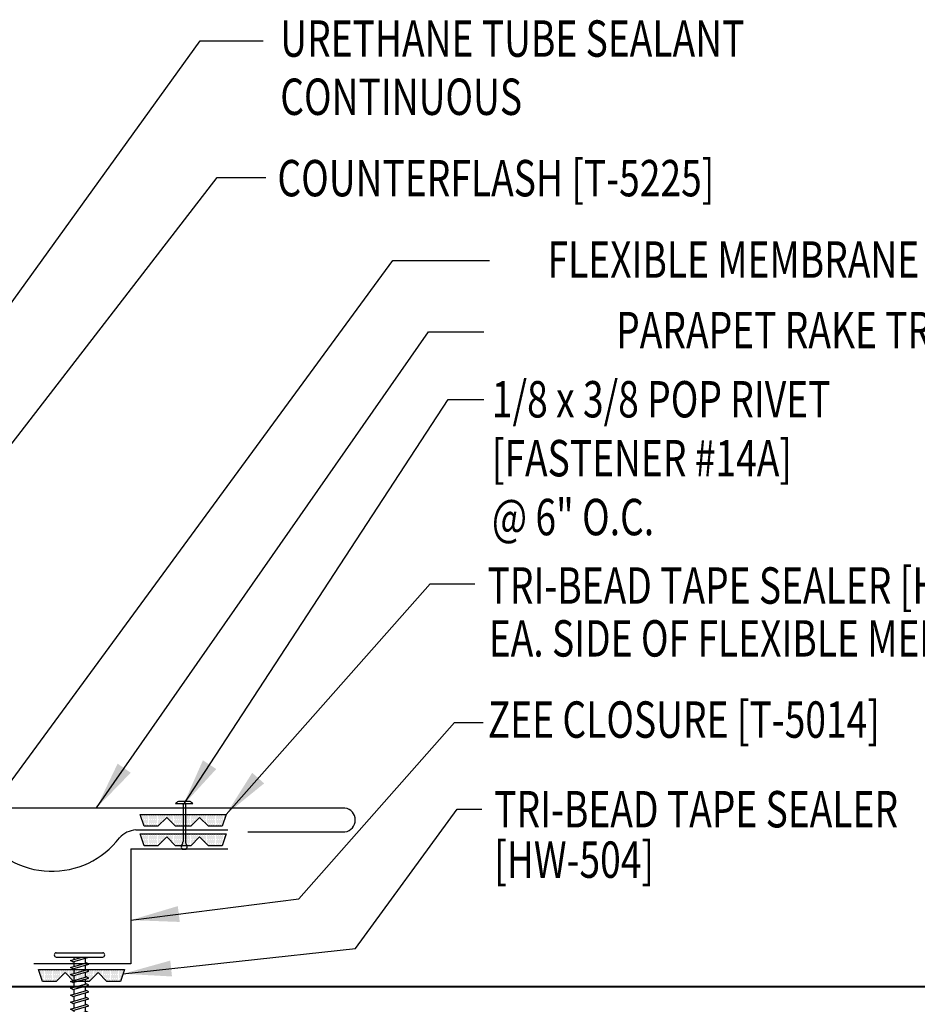
# Model space of a CAD drawing. Units: inches. Extents: x -3.1 to 42.3, y 11.3 to 49.8.
# Drawn here: x 9.4 to 18.7, y 23.9 to 34 of the extents above; entities that cross this region are included whole.
import ezdxf
from ezdxf.enums import TextEntityAlignment as Align

# ---------------------------------------------------------------- set-up
doc = ezdxf.new("R2010")
doc.units = ezdxf.units.IN
doc.header["$MEASUREMENT"] = 0
for name, color, linetype in [('FASTENER', 9, 'Continuous'), ('PANEL', 11, 'Continuous'), ('TAPE', 8, 'Continuous'), ('TEXT', 2, 'Continuous'), ('TRIM', 6, 'Continuous')]:
    doc.layers.add(name, color=color, linetype=linetype)
doc.styles.add('TEXT1', font='ROMANS.shx', dxfattribs={"width": 0.75, "height": 0.375})
doc.dimstyles.new('DETAIL$7', dxfattribs={"dimscale": 4, "dimtxt": 0.375, "dimasz": 0.125, "dimexe": 0.0625, "dimexo": 0.125, "dimgap": 0.0625, "dimtad": 1, "dimdec": 4, "dimzin": 3, "dimdsep": 46, "dimlunit": 4, "dimtxsty": 'TEXT1', "dimblk": 'ARCHTICK', "dimcen": 0.0625, "dimclrd": 7, "dimclre": 7, "dimclrt": 2, "dimadec": 0, "dimazin": 0, "dimtfac": 0.59375, "dimtdec": 4, "dimtmove": 2, "dimatfit": 3, "dimfxl": 1, "dimfrac": 2, "dimtolj": 1, "dimtzin": 3, "dimarcsym": 0})

# ---------------------------------------------------------------- blocks, each defined once
blk = doc.blocks.new('A$C0B4334CA')
at = {"layer": 'TRIM', "ltscale": 2}
for p, q in [((-5.579, 0.71), (-5.579, 0.21)), ((-5.485, 0.71), (-5.485, -2.79)), ((-5.485, -2.79), (-1.235, -2.79)), ((-2.235, -3.035), (-1.235, -3.035))]:
    blk.add_line(p, q, dxfattribs=at)
for centre, radius, start, end in [((-5.532, 0.704), 0.0473, 7.3008, 172.6992), ((-1.252, -2.913), 0.124, 277.9617, 82.0383)]:
    blk.add_arc(centre, radius, start, end, dxfattribs=at)
blk = doc.blocks.new('_ArchTick')
at = {"color": 0, "linetype": 'ByBlock', "const_width": 0.15}
blk.add_lwpolyline([(-0.5, -0.5), (0.5, 0.5)], dxfattribs=at)
blk = doc.blocks.new('*X1')
at = {"color": 0}
for p, q in [((-0.434, 0.135), (-0.434, 0.135)), ((-0.434, 0.123), (-0.434, 0.123)), ((-0.422, 0.141), (-0.422, 0.141)), ((-0.422, 0.129), (-0.422, 0.129)), ((-0.422, 0.117), (-0.422, 0.117)), ((-0.422, 0.105), (-0.422, 0.105)), ((-0.41, 0.135), (-0.41, 0.135)), ((-0.41, 0.123), (-0.41, 0.123)), ((-0.41, 0.111), (-0.41, 0.111)), ((-0.398, 0.141), (-0.398, 0.141)), ((-0.398, 0.129), (-0.398, 0.129)), ((-0.398, 0.117), (-0.398, 0.117)), ((-0.398, 0.105), (-0.398, 0.105)), ((-0.387, 0.135), (-0.387, 0.135)), ((-0.387, 0.123), (-0.387, 0.123)), ((-0.387, 0.111), (-0.387, 0.111)), ((-0.375, 0.141), (-0.375, 0.141)), ((-0.375, 0.129), (-0.375, 0.129)), ((-0.375, 0.117), (-0.375, 0.117)), ((-0.375, 0.105), (-0.375, 0.105)), ((-0.363, 0.135), (-0.363, 0.135)), ((-0.363, 0.123), (-0.363, 0.123)), ((-0.363, 0.111), (-0.363, 0.111)), ((-0.352, 0.141), (-0.352, 0.141)), ((-0.352, 0.129), (-0.352, 0.129)), ((-0.352, 0.117), (-0.352, 0.117)), ((-0.352, 0.105), (-0.352, 0.105)), ((-0.34, 0.135), (-0.34, 0.135)), ((-0.34, 0.123), (-0.34, 0.123)), ((-0.34, 0.111), (-0.34, 0.111)), ((-0.328, 0.141), (-0.328, 0.141)), ((-0.328, 0.129), (-0.328, 0.129)), ((-0.328, 0.117), (-0.328, 0.117)), ((-0.328, 0.105), (-0.328, 0.105)), ((-0.316, 0.135), (-0.316, 0.135)), ((-0.316, 0.123), (-0.316, 0.123)), ((-0.316, 0.111), (-0.316, 0.111)), ((-0.305, 0.141), (-0.305, 0.141)), ((-0.305, 0.129), (-0.305, 0.129)), ((-0.305, 0.117), (-0.305, 0.117)), ((-0.305, 0.105), (-0.305, 0.105)), ((-0.293, 0.135), (-0.293, 0.135)), ((-0.293, 0.123), (-0.293, 0.123)), ((-0.293, 0.111), (-0.293, 0.111)), ((-0.281, 0.141), (-0.281, 0.141)), ((-0.281, 0.129), (-0.281, 0.129)), ((-0.281, 0.117), (-0.281, 0.117)), ((-0.281, 0.105), (-0.281, 0.105)), ((-0.27, 0.135), (-0.27, 0.135)), ((-0.27, 0.123), (-0.27, 0.123)), ((-0.27, 0.111), (-0.27, 0.111)), ((-0.258, 0.141), (-0.258, 0.141)), ((-0.258, 0.129), (-0.258, 0.129)), ((-0.258, 0.117), (-0.258, 0.117)), ((-0.258, 0.105), (-0.258, 0.105)), ((-0.246, 0.135), (-0.246, 0.135)), ((-0.246, 0.123), (-0.246, 0.123)), ((-0.246, 0.111), (-0.246, 0.111)), ((-0.234, 0.141), (-0.234, 0.141)), ((-0.234, 0.129), (-0.234, 0.129)), ((-0.234, 0.117), (-0.234, 0.117)), ((-0.234, 0.105), (-0.234, 0.105)), ((-0.223, 0.135), (-0.223, 0.135)), ((-0.223, 0.123), (-0.223, 0.123)), ((-0.223, 0.111), (-0.223, 0.111)), ((-0.211, 0.141), (-0.211, 0.141)), ((-0.211, 0.129), (-0.211, 0.129)), ((-0.211, 0.117), (-0.211, 0.117)), ((-0.211, 0.105), (-0.211, 0.105)), ((-0.199, 0.135), (-0.199, 0.135)), ((-0.199, 0.123), (-0.199, 0.123)), ((-0.199, 0.111), (-0.199, 0.111)), ((-0.188, 0.141), (-0.188, 0.141)), ((-0.188, 0.129), (-0.188, 0.129)), ((-0.188, 0.117), (-0.188, 0.117)), ((-0.188, 0.105), (-0.188, 0.105)), ((-0.176, 0.135), (-0.176, 0.135)), ((-0.176, 0.123), (-0.176, 0.123)), ((-0.176, 0.111), (-0.176, 0.111)), ((-0.164, 0.141), (-0.164, 0.141)), ((-0.164, 0.129), (-0.164, 0.129)), ((-0.164, 0.117), (-0.164, 0.117)), ((-0.164, 0.105), (-0.164, 0.105)), ((-0.152, 0.135), (-0.152, 0.135)), ((-0.152, 0.123), (-0.152, 0.123)), ((-0.152, 0.111), (-0.152, 0.111)), ((-0.141, 0.141), (-0.141, 0.141)), ((-0.141, 0.129), (-0.141, 0.129)), ((-0.141, 0.117), (-0.141, 0.117)), ((-0.141, 0.105), (-0.141, 0.105)), ((-0.129, 0.135), (-0.129, 0.135)), ((-0.129, 0.123), (-0.129, 0.123)), ((-0.129, 0.111), (-0.129, 0.111)), ((-0.117, 0.141), (-0.117, 0.141)), ((-0.117, 0.129), (-0.117, 0.129)), ((-0.117, 0.117), (-0.117, 0.117)), ((-0.117, 0.105), (-0.117, 0.105)), ((-0.105, 0.135), (-0.105, 0.135)), ((-0.105, 0.123), (-0.105, 0.123)), ((-0.105, 0.111), (-0.105, 0.111)), ((-0.094, 0.141), (-0.094, 0.141)), ((-0.094, 0.129), (-0.094, 0.129)), ((-0.094, 0.117), (-0.094, 0.117)), ((-0.094, 0.105), (-0.094, 0.105)), ((-0.082, 0.135), (-0.082, 0.135)), ((-0.082, 0.123), (-0.082, 0.123)), ((-0.082, 0.111), (-0.082, 0.111)), ((-0.07, 0.141), (-0.07, 0.141)), ((-0.07, 0.129), (-0.07, 0.129)), ((-0.07, 0.117), (-0.07, 0.117)), ((-0.07, 0.105), (-0.07, 0.105)), ((-0.059, 0.135), (-0.059, 0.135)), ((-0.059, 0.123), (-0.059, 0.123)), ((-0.059, 0.111), (-0.059, 0.111)), ((-0.047, 0.141), (-0.047, 0.141)), ((-0.047, 0.129), (-0.047, 0.129)), ((-0.047, 0.117), (-0.047, 0.117)), ((-0.047, 0.105), (-0.047, 0.105)), ((-0.035, 0.135), (-0.035, 0.135)), ((-0.035, 0.123), (-0.035, 0.123)), ((-0.035, 0.111), (-0.035, 0.111)), ((-0.023, 0.141), (-0.023, 0.141)), ((-0.023, 0.129), (-0.023, 0.129)), ((-0.023, 0.117), (-0.023, 0.117)), ((-0.023, 0.105), (-0.023, 0.105)), ((-0.012, 0.135), (-0.012, 0.135)), ((-0.012, 0.123), (-0.012, 0.123)), ((-0.012, 0.111), (-0.012, 0.111)), ((0, 0.141), (0, 0.141)), ((0, 0.129), (0, 0.129)), ((0, 0.117), (0, 0.117)), ((0, 0.105), (0, 0.105)), ((0.012, 0.135), (0.012, 0.135)), ((0.012, 0.123), (0.012, 0.123)), ((0.012, 0.111), (0.012, 0.111)), ((0.023, 0.141), (0.023, 0.141)), ((0.023, 0.129), (0.023, 0.129)), ((0.023, 0.117), (0.023, 0.117)), ((0.023, 0.105), (0.023, 0.105)), ((0.035, 0.135), (0.035, 0.135)), ((0.035, 0.123), (0.035, 0.123)), ((0.035, 0.111), (0.035, 0.111)), ((0.047, 0.141), (0.047, 0.141)), ((0.047, 0.129), (0.047, 0.129)), ((0.047, 0.117), (0.047, 0.117)), ((0.047, 0.105), (0.047, 0.105)), ((0.059, 0.135), (0.059, 0.135)), ((0.059, 0.123), (0.059, 0.123)), ((0.059, 0.111), (0.059, 0.111)), ((0.07, 0.141), (0.07, 0.141)), ((0.07, 0.129), (0.07, 0.129)), ((0.07, 0.117), (0.07, 0.117)), ((0.07, 0.105), (0.07, 0.105)), ((0.082, 0.135), (0.082, 0.135)), ((0.082, 0.123), (0.082, 0.123)), ((0.082, 0.111), (0.082, 0.111)), ((0.094, 0.141), (0.094, 0.141)), ((0.094, 0.129), (0.094, 0.129)), ((0.094, 0.117), (0.094, 0.117)), ((0.094, 0.105), (0.094, 0.105)), ((0.105, 0.135), (0.105, 0.135)), ((0.105, 0.123), (0.105, 0.123)), ((0.105, 0.111), (0.105, 0.111)), ((0.117, 0.141), (0.117, 0.141)), ((0.117, 0.129), (0.117, 0.129)), ((0.117, 0.117), (0.117, 0.117)), ((0.117, 0.105), (0.117, 0.105)), ((0.129, 0.135), (0.129, 0.135)), ((0.129, 0.123), (0.129, 0.123)), ((0.129, 0.111), (0.129, 0.111)), ((0.141, 0.141), (0.141, 0.141)), ((0.141, 0.129), (0.141, 0.129)), ((0.141, 0.117), (0.141, 0.117)), ((0.141, 0.105), (0.141, 0.105)), ((0.152, 0.135), (0.152, 0.135)), ((0.152, 0.123), (0.152, 0.123)), ((0.152, 0.111), (0.152, 0.111)), ((0.164, 0.141), (0.164, 0.141)), ((0.164, 0.129), (0.164, 0.129)), ((0.164, 0.117), (0.164, 0.117)), ((0.164, 0.105), (0.164, 0.105)), ((0.176, 0.135), (0.176, 0.135)), ((0.176, 0.123), (0.176, 0.123)), ((0.176, 0.111), (0.176, 0.111)), ((0.188, 0.141), (0.188, 0.141)), ((0.188, 0.129), (0.188, 0.129)), ((0.188, 0.117), (0.188, 0.117)), ((0.188, 0.105), (0.188, 0.105)), ((0.199, 0.135), (0.199, 0.135)), ((0.199, 0.123), (0.199, 0.123)), ((0.199, 0.111), (0.199, 0.111)), ((0.211, 0.141), (0.211, 0.141)), ((0.211, 0.129), (0.211, 0.129)), ((0.211, 0.117), (0.211, 0.117)), ((0.211, 0.105), (0.211, 0.105)), ((0.223, 0.135), (0.223, 0.135)), ((0.223, 0.123), (0.223, 0.123)), ((0.223, 0.111), (0.223, 0.111)), ((0.234, 0.141), (0.234, 0.141)), ((0.234, 0.129), (0.234, 0.129)), ((0.234, 0.117), (0.234, 0.117)), ((0.234, 0.105), (0.234, 0.105)), ((0.246, 0.135), (0.246, 0.135)), ((0.246, 0.123), (0.246, 0.123)), ((0.246, 0.111), (0.246, 0.111)), ((0.258, 0.141), (0.258, 0.141)), ((0.258, 0.129), (0.258, 0.129)), ((0.258, 0.117), (0.258, 0.117)), ((0.258, 0.105), (0.258, 0.105)), ((0.27, 0.135), (0.27, 0.135)), ((0.27, 0.123), (0.27, 0.123)), ((0.27, 0.111), (0.27, 0.111)), ((0.281, 0.141), (0.281, 0.141)), ((0.281, 0.129), (0.281, 0.129)), ((0.281, 0.117), (0.281, 0.117)), ((0.281, 0.105), (0.281, 0.105)), ((0.293, 0.135), (0.293, 0.135)), ((0.293, 0.123), (0.293, 0.123)), ((0.293, 0.111), (0.293, 0.111)), ((0.305, 0.141), (0.305, 0.141)), ((0.305, 0.129), (0.305, 0.129)), ((0.305, 0.117), (0.305, 0.117)), ((0.305, 0.105), (0.305, 0.105)), ((0.316, 0.135), (0.316, 0.135)), ((0.316, 0.123), (0.316, 0.123)), ((0.316, 0.111), (0.316, 0.111)), ((0.328, 0.141), (0.328, 0.141)), ((0.328, 0.129), (0.328, 0.129)), ((0.328, 0.117), (0.328, 0.117)), ((0.328, 0.105), (0.328, 0.105)), ((0.34, 0.135), (0.34, 0.135)), ((0.34, 0.123), (0.34, 0.123)), ((0.34, 0.111), (0.34, 0.111)), ((0.352, 0.141), (0.352, 0.141)), ((0.352, 0.129), (0.352, 0.129)), ((0.352, 0.117), (0.352, 0.117)), ((0.352, 0.105), (0.352, 0.105)), ((0.363, 0.135), (0.363, 0.135)), ((0.363, 0.123), (0.363, 0.123)), ((0.363, 0.111), (0.363, 0.111)), ((0.375, 0.141), (0.375, 0.141)), ((0.375, 0.129), (0.375, 0.129)), ((0.375, 0.117), (0.375, 0.117)), ((0.375, 0.105), (0.375, 0.105)), ((0.387, 0.135), (0.387, 0.135)), ((0.387, 0.123), (0.387, 0.123)), ((0.387, 0.111), (0.387, 0.111)), ((0.398, 0.141), (0.398, 0.141)), ((0.398, 0.129), (0.398, 0.129)), ((0.398, 0.117), (0.398, 0.117)), ((0.398, 0.105), (0.398, 0.105)), ((0.41, 0.135), (0.41, 0.135)), ((0.41, 0.123), (0.41, 0.123)), ((0.41, 0.111), (0.41, 0.111)), ((0.422, 0.141), (0.422, 0.141)), ((0.422, 0.129), (0.422, 0.129)), ((0.422, 0.117), (0.422, 0.117)), ((0.422, 0.105), (0.422, 0.105)), ((0.434, 0.135), (0.434, 0.135)), ((0.434, 0.123), (0.434, 0.123)), ((-0.422, 0.094), (-0.422, 0.094)), ((-0.422, 0.082), (-0.422, 0.082)), ((-0.41, 0.1), (-0.41, 0.1)), ((-0.41, 0.088), (-0.41, 0.088)), ((-0.41, 0.076), (-0.41, 0.076)), ((-0.41, 0.064), (-0.41, 0.064)), ((-0.41, 0.053), (-0.41, 0.053)), ((-0.41, 0.041), (-0.41, 0.041)), ((-0.398, 0.094), (-0.398, 0.094)), ((-0.398, 0.082), (-0.398, 0.082)), ((-0.398, 0.07), (-0.398, 0.07)), ((-0.398, 0.059), (-0.398, 0.059)), ((-0.398, 0.047), (-0.398, 0.047)), ((-0.398, 0.035), (-0.398, 0.035)), ((-0.398, 0.023), (-0.398, 0.023)), ((-0.387, 0.1), (-0.387, 0.1)), ((-0.387, 0.088), (-0.387, 0.088)), ((-0.387, 0.076), (-0.387, 0.076)), ((-0.387, 0.064), (-0.387, 0.064)), ((-0.387, 0.053), (-0.387, 0.053)), ((-0.387, 0.041), (-0.387, 0.041)), ((-0.387, 0.029), (-0.387, 0.029)), ((-0.375, 0.094), (-0.375, 0.094)), ((-0.375, 0.082), (-0.375, 0.082)), ((-0.375, 0.07), (-0.375, 0.07)), ((-0.375, 0.059), (-0.375, 0.059)), ((-0.375, 0.047), (-0.375, 0.047)), ((-0.375, 0.035), (-0.375, 0.035)), ((-0.375, 0.023), (-0.375, 0.023)), ((-0.363, 0.1), (-0.363, 0.1)), ((-0.363, 0.088), (-0.363, 0.088)), ((-0.363, 0.076), (-0.363, 0.076)), ((-0.363, 0.064), (-0.363, 0.064)), ((-0.363, 0.053), (-0.363, 0.053)), ((-0.363, 0.041), (-0.363, 0.041)), ((-0.363, 0.029), (-0.363, 0.029)), ((-0.352, 0.094), (-0.352, 0.094)), ((-0.352, 0.082), (-0.352, 0.082)), ((-0.352, 0.07), (-0.352, 0.07)), ((-0.352, 0.059), (-0.352, 0.059)), ((-0.352, 0.047), (-0.352, 0.047)), ((-0.352, 0.035), (-0.352, 0.035)), ((-0.352, 0.023), (-0.352, 0.023)), ((-0.34, 0.1), (-0.34, 0.1)), ((-0.34, 0.088), (-0.34, 0.088)), ((-0.34, 0.076), (-0.34, 0.076)), ((-0.34, 0.064), (-0.34, 0.064)), ((-0.34, 0.053), (-0.34, 0.053)), ((-0.34, 0.041), (-0.34, 0.041)), ((-0.34, 0.029), (-0.34, 0.029)), ((-0.328, 0.094), (-0.328, 0.094)), ((-0.328, 0.082), (-0.328, 0.082)), ((-0.328, 0.07), (-0.328, 0.07)), ((-0.328, 0.059), (-0.328, 0.059)), ((-0.328, 0.047), (-0.328, 0.047)), ((-0.328, 0.035), (-0.328, 0.035)), ((-0.328, 0.023), (-0.328, 0.023)), ((-0.316, 0.1), (-0.316, 0.1)), ((-0.316, 0.088), (-0.316, 0.088)), ((-0.316, 0.076), (-0.316, 0.076)), ((-0.316, 0.064), (-0.316, 0.064)), ((-0.316, 0.053), (-0.316, 0.053)), ((-0.316, 0.041), (-0.316, 0.041)), ((-0.316, 0.029), (-0.316, 0.029)), ((-0.305, 0.094), (-0.305, 0.094)), ((-0.305, 0.082), (-0.305, 0.082)), ((-0.305, 0.07), (-0.305, 0.07)), ((-0.305, 0.059), (-0.305, 0.059)), ((-0.305, 0.047), (-0.305, 0.047)), ((-0.305, 0.035), (-0.305, 0.035)), ((-0.305, 0.023), (-0.305, 0.023)), ((-0.293, 0.1), (-0.293, 0.1)), ((-0.293, 0.088), (-0.293, 0.088)), ((-0.293, 0.076), (-0.293, 0.076)), ((-0.293, 0.064), (-0.293, 0.064)), ((-0.293, 0.053), (-0.293, 0.053)), ((-0.293, 0.041), (-0.293, 0.041)), ((-0.293, 0.029), (-0.293, 0.029)), ((-0.281, 0.094), (-0.281, 0.094)), ((-0.281, 0.082), (-0.281, 0.082)), ((-0.281, 0.07), (-0.281, 0.07)), ((-0.281, 0.059), (-0.281, 0.059)), ((-0.281, 0.047), (-0.281, 0.047)), ((-0.281, 0.035), (-0.281, 0.035)), ((-0.281, 0.023), (-0.281, 0.023)), ((-0.27, 0.1), (-0.27, 0.1)), ((-0.27, 0.088), (-0.27, 0.088)), ((-0.27, 0.076), (-0.27, 0.076)), ((-0.27, 0.064), (-0.27, 0.064)), ((-0.27, 0.053), (-0.27, 0.053)), ((-0.27, 0.041), (-0.27, 0.041)), ((-0.27, 0.029), (-0.27, 0.029)), ((-0.258, 0.094), (-0.258, 0.094)), ((-0.258, 0.082), (-0.258, 0.082)), ((-0.258, 0.07), (-0.258, 0.07)), ((-0.258, 0.059), (-0.258, 0.059)), ((-0.258, 0.047), (-0.258, 0.047)), ((-0.258, 0.035), (-0.258, 0.035)), ((-0.258, 0.023), (-0.258, 0.023)), ((-0.246, 0.1), (-0.246, 0.1)), ((-0.246, 0.088), (-0.246, 0.088)), ((-0.246, 0.076), (-0.246, 0.076)), ((-0.246, 0.064), (-0.246, 0.064)), ((-0.246, 0.053), (-0.246, 0.053)), ((-0.246, 0.041), (-0.246, 0.041)), ((-0.234, 0.094), (-0.234, 0.094)), ((-0.234, 0.082), (-0.234, 0.082)), ((-0.234, 0.07), (-0.234, 0.07)), ((-0.234, 0.059), (-0.234, 0.059)), ((-0.234, 0.047), (-0.234, 0.047)), ((-0.223, 0.1), (-0.223, 0.1)), ((-0.223, 0.088), (-0.223, 0.088)), ((-0.223, 0.076), (-0.223, 0.076)), ((-0.223, 0.064), (-0.223, 0.064)), ((-0.211, 0.094), (-0.211, 0.094)), ((-0.211, 0.082), (-0.211, 0.082)), ((-0.211, 0.07), (-0.211, 0.07)), ((-0.199, 0.1), (-0.199, 0.1)), ((-0.199, 0.088), (-0.199, 0.088)), ((-0.188, 0.094), (-0.188, 0.094)), ((-0.152, 0.1), (-0.152, 0.1)), ((-0.141, 0.094), (-0.141, 0.094)), ((-0.141, 0.082), (-0.141, 0.082)), ((-0.129, 0.1), (-0.129, 0.1)), ((-0.129, 0.088), (-0.129, 0.088)), ((-0.129, 0.076), (-0.129, 0.076)), ((-0.117, 0.094), (-0.117, 0.094)), ((-0.117, 0.082), (-0.117, 0.082)), ((-0.117, 0.07), (-0.117, 0.07)), ((-0.117, 0.059), (-0.117, 0.059)), ((-0.105, 0.1), (-0.105, 0.1)), ((-0.105, 0.088), (-0.105, 0.088)), ((-0.105, 0.076), (-0.105, 0.076)), ((-0.105, 0.064), (-0.105, 0.064)), ((-0.105, 0.053), (-0.105, 0.053)), ((-0.094, 0.094), (-0.094, 0.094)), ((-0.094, 0.082), (-0.094, 0.082)), ((-0.094, 0.07), (-0.094, 0.07)), ((-0.094, 0.059), (-0.094, 0.059)), ((-0.094, 0.047), (-0.094, 0.047)), ((-0.094, 0.035), (-0.094, 0.035)), ((-0.082, 0.1), (-0.082, 0.1)), ((-0.082, 0.088), (-0.082, 0.088)), ((-0.082, 0.076), (-0.082, 0.076)), ((-0.082, 0.064), (-0.082, 0.064)), ((-0.082, 0.053), (-0.082, 0.053)), ((-0.082, 0.041), (-0.082, 0.041)), ((-0.082, 0.029), (-0.082, 0.029)), ((-0.07, 0.094), (-0.07, 0.094)), ((-0.07, 0.082), (-0.07, 0.082)), ((-0.07, 0.07), (-0.07, 0.07)), ((-0.07, 0.059), (-0.07, 0.059)), ((-0.07, 0.047), (-0.07, 0.047)), ((-0.07, 0.035), (-0.07, 0.035)), ((-0.07, 0.023), (-0.07, 0.023)), ((-0.059, 0.1), (-0.059, 0.1)), ((-0.059, 0.088), (-0.059, 0.088)), ((-0.059, 0.076), (-0.059, 0.076)), ((-0.059, 0.064), (-0.059, 0.064)), ((-0.059, 0.053), (-0.059, 0.053)), ((-0.059, 0.041), (-0.059, 0.041)), ((-0.059, 0.029), (-0.059, 0.029)), ((-0.047, 0.094), (-0.047, 0.094)), ((-0.047, 0.082), (-0.047, 0.082)), ((-0.047, 0.07), (-0.047, 0.07)), ((-0.047, 0.059), (-0.047, 0.059)), ((-0.047, 0.047), (-0.047, 0.047)), ((-0.047, 0.035), (-0.047, 0.035)), ((-0.047, 0.023), (-0.047, 0.023)), ((-0.035, 0.1), (-0.035, 0.1)), ((-0.035, 0.088), (-0.035, 0.088)), ((-0.035, 0.076), (-0.035, 0.076)), ((-0.035, 0.064), (-0.035, 0.064)), ((-0.035, 0.053), (-0.035, 0.053)), ((-0.035, 0.041), (-0.035, 0.041)), ((-0.035, 0.029), (-0.035, 0.029)), ((-0.023, 0.094), (-0.023, 0.094)), ((-0.023, 0.082), (-0.023, 0.082)), ((-0.023, 0.07), (-0.023, 0.07)), ((-0.023, 0.059), (-0.023, 0.059)), ((-0.023, 0.047), (-0.023, 0.047)), ((-0.023, 0.035), (-0.023, 0.035)), ((-0.023, 0.023), (-0.023, 0.023)), ((-0.012, 0.1), (-0.012, 0.1)), ((-0.012, 0.088), (-0.012, 0.088)), ((-0.012, 0.076), (-0.012, 0.076)), ((-0.012, 0.064), (-0.012, 0.064)), ((-0.012, 0.053), (-0.012, 0.053)), ((-0.012, 0.041), (-0.012, 0.041)), ((-0.012, 0.029), (-0.012, 0.029)), ((0, 0.094), (0, 0.094)), ((0, 0.082), (0, 0.082)), ((0, 0.07), (0, 0.07)), ((0, 0.059), (0, 0.059)), ((0, 0.047), (0, 0.047)), ((0, 0.035), (0, 0.035)), ((0, 0.023), (0, 0.023)), ((0.012, 0.1), (0.012, 0.1)), ((0.012, 0.088), (0.012, 0.088)), ((0.012, 0.076), (0.012, 0.076)), ((0.012, 0.064), (0.012, 0.064)), ((0.012, 0.053), (0.012, 0.053)), ((0.012, 0.041), (0.012, 0.041)), ((0.012, 0.029), (0.012, 0.029)), ((0.023, 0.094), (0.023, 0.094)), ((0.023, 0.082), (0.023, 0.082)), ((0.023, 0.07), (0.023, 0.07)), ((0.023, 0.059), (0.023, 0.059)), ((0.023, 0.047), (0.023, 0.047)), ((0.023, 0.035), (0.023, 0.035)), ((0.023, 0.023), (0.023, 0.023)), ((0.035, 0.1), (0.035, 0.1)), ((0.035, 0.088), (0.035, 0.088)), ((0.035, 0.076), (0.035, 0.076)), ((0.035, 0.064), (0.035, 0.064)), ((0.035, 0.053), (0.035, 0.053)), ((0.035, 0.041), (0.035, 0.041)), ((0.035, 0.029), (0.035, 0.029)), ((0.047, 0.094), (0.047, 0.094)), ((0.047, 0.082), (0.047, 0.082)), ((0.047, 0.07), (0.047, 0.07)), ((0.047, 0.059), (0.047, 0.059)), ((0.047, 0.047), (0.047, 0.047)), ((0.047, 0.035), (0.047, 0.035)), ((0.047, 0.023), (0.047, 0.023)), ((0.059, 0.1), (0.059, 0.1)), ((0.059, 0.088), (0.059, 0.088)), ((0.059, 0.076), (0.059, 0.076)), ((0.059, 0.064), (0.059, 0.064)), ((0.059, 0.053), (0.059, 0.053)), ((0.059, 0.041), (0.059, 0.041)), ((0.059, 0.029), (0.059, 0.029)), ((0.07, 0.094), (0.07, 0.094)), ((0.07, 0.082), (0.07, 0.082)), ((0.07, 0.07), (0.07, 0.07)), ((0.07, 0.059), (0.07, 0.059)), ((0.07, 0.047), (0.07, 0.047)), ((0.07, 0.035), (0.07, 0.035)), ((0.07, 0.023), (0.07, 0.023)), ((0.082, 0.1), (0.082, 0.1)), ((0.082, 0.088), (0.082, 0.088)), ((0.082, 0.076), (0.082, 0.076)), ((0.082, 0.064), (0.082, 0.064)), ((0.082, 0.053), (0.082, 0.053)), ((0.082, 0.041), (0.082, 0.041)), ((0.082, 0.029), (0.082, 0.029)), ((0.094, 0.094), (0.094, 0.094)), ((0.094, 0.082), (0.094, 0.082)), ((0.094, 0.07), (0.094, 0.07)), ((0.094, 0.059), (0.094, 0.059)), ((0.094, 0.047), (0.094, 0.047)), ((0.094, 0.035), (0.094, 0.035)), ((0.105, 0.1), (0.105, 0.1)), ((0.105, 0.088), (0.105, 0.088)), ((0.105, 0.076), (0.105, 0.076)), ((0.105, 0.064), (0.105, 0.064)), ((0.105, 0.053), (0.105, 0.053)), ((0.117, 0.094), (0.117, 0.094)), ((0.117, 0.082), (0.117, 0.082)), ((0.117, 0.07), (0.117, 0.07)), ((0.117, 0.059), (0.117, 0.059)), ((0.129, 0.1), (0.129, 0.1)), ((0.129, 0.088), (0.129, 0.088)), ((0.129, 0.076), (0.129, 0.076)), ((0.141, 0.094), (0.141, 0.094)), ((0.141, 0.082), (0.141, 0.082)), ((0.152, 0.1), (0.152, 0.1)), ((0.188, 0.094), (0.188, 0.094)), ((0.199, 0.1), (0.199, 0.1)), ((0.199, 0.088), (0.199, 0.088)), ((0.211, 0.094), (0.211, 0.094)), ((0.211, 0.082), (0.211, 0.082)), ((0.211, 0.07), (0.211, 0.07)), ((0.223, 0.1), (0.223, 0.1)), ((0.223, 0.088), (0.223, 0.088)), ((0.223, 0.076), (0.223, 0.076)), ((0.223, 0.064), (0.223, 0.064)), ((0.234, 0.094), (0.234, 0.094)), ((0.234, 0.082), (0.234, 0.082)), ((0.234, 0.07), (0.234, 0.07)), ((0.234, 0.059), (0.234, 0.059)), ((0.234, 0.047), (0.234, 0.047)), ((0.246, 0.1), (0.246, 0.1)), ((0.246, 0.088), (0.246, 0.088)), ((0.246, 0.076), (0.246, 0.076)), ((0.246, 0.064), (0.246, 0.064)), ((0.246, 0.053), (0.246, 0.053)), ((0.246, 0.041), (0.246, 0.041)), ((0.258, 0.094), (0.258, 0.094)), ((0.258, 0.082), (0.258, 0.082)), ((0.258, 0.07), (0.258, 0.07)), ((0.258, 0.059), (0.258, 0.059)), ((0.258, 0.047), (0.258, 0.047)), ((0.258, 0.035), (0.258, 0.035)), ((0.258, 0.023), (0.258, 0.023)), ((0.27, 0.1), (0.27, 0.1)), ((0.27, 0.088), (0.27, 0.088)), ((0.27, 0.076), (0.27, 0.076)), ((0.27, 0.064), (0.27, 0.064)), ((0.27, 0.053), (0.27, 0.053)), ((0.27, 0.041), (0.27, 0.041)), ((0.27, 0.029), (0.27, 0.029)), ((0.281, 0.094), (0.281, 0.094)), ((0.281, 0.082), (0.281, 0.082)), ((0.281, 0.07), (0.281, 0.07)), ((0.281, 0.059), (0.281, 0.059)), ((0.281, 0.047), (0.281, 0.047)), ((0.281, 0.035), (0.281, 0.035)), ((0.281, 0.023), (0.281, 0.023)), ((0.293, 0.1), (0.293, 0.1)), ((0.293, 0.088), (0.293, 0.088)), ((0.293, 0.076), (0.293, 0.076)), ((0.293, 0.064), (0.293, 0.064)), ((0.293, 0.053), (0.293, 0.053)), ((0.293, 0.041), (0.293, 0.041)), ((0.293, 0.029), (0.293, 0.029)), ((0.305, 0.094), (0.305, 0.094)), ((0.305, 0.082), (0.305, 0.082)), ((0.305, 0.07), (0.305, 0.07)), ((0.305, 0.059), (0.305, 0.059)), ((0.305, 0.047), (0.305, 0.047)), ((0.305, 0.035), (0.305, 0.035)), ((0.305, 0.023), (0.305, 0.023)), ((0.316, 0.1), (0.316, 0.1)), ((0.316, 0.088), (0.316, 0.088)), ((0.316, 0.076), (0.316, 0.076)), ((0.316, 0.064), (0.316, 0.064)), ((0.316, 0.053), (0.316, 0.053)), ((0.316, 0.041), (0.316, 0.041)), ((0.316, 0.029), (0.316, 0.029)), ((0.328, 0.094), (0.328, 0.094)), ((0.328, 0.082), (0.328, 0.082)), ((0.328, 0.07), (0.328, 0.07)), ((0.328, 0.059), (0.328, 0.059)), ((0.328, 0.047), (0.328, 0.047)), ((0.328, 0.035), (0.328, 0.035)), ((0.328, 0.023), (0.328, 0.023)), ((0.34, 0.1), (0.34, 0.1)), ((0.34, 0.088), (0.34, 0.088)), ((0.34, 0.076), (0.34, 0.076)), ((0.34, 0.064), (0.34, 0.064)), ((0.34, 0.053), (0.34, 0.053)), ((0.34, 0.041), (0.34, 0.041)), ((0.34, 0.029), (0.34, 0.029)), ((0.352, 0.094), (0.352, 0.094)), ((0.352, 0.082), (0.352, 0.082)), ((0.352, 0.07), (0.352, 0.07)), ((0.352, 0.059), (0.352, 0.059)), ((0.352, 0.047), (0.352, 0.047)), ((0.352, 0.035), (0.352, 0.035)), ((0.352, 0.023), (0.352, 0.023)), ((0.363, 0.1), (0.363, 0.1)), ((0.363, 0.088), (0.363, 0.088)), ((0.363, 0.076), (0.363, 0.076)), ((0.363, 0.064), (0.363, 0.064)), ((0.363, 0.053), (0.363, 0.053)), ((0.363, 0.041), (0.363, 0.041)), ((0.363, 0.029), (0.363, 0.029)), ((0.375, 0.094), (0.375, 0.094)), ((0.375, 0.082), (0.375, 0.082)), ((0.375, 0.07), (0.375, 0.07)), ((0.375, 0.059), (0.375, 0.059)), ((0.375, 0.047), (0.375, 0.047)), ((0.375, 0.035), (0.375, 0.035)), ((0.375, 0.023), (0.375, 0.023)), ((0.387, 0.1), (0.387, 0.1)), ((0.387, 0.088), (0.387, 0.088)), ((0.387, 0.076), (0.387, 0.076)), ((0.387, 0.064), (0.387, 0.064)), ((0.387, 0.053), (0.387, 0.053)), ((0.387, 0.041), (0.387, 0.041)), ((0.387, 0.029), (0.387, 0.029)), ((0.398, 0.094), (0.398, 0.094)), ((0.398, 0.082), (0.398, 0.082)), ((0.398, 0.07), (0.398, 0.07)), ((0.398, 0.059), (0.398, 0.059)), ((0.398, 0.047), (0.398, 0.047)), ((0.398, 0.035), (0.398, 0.035)), ((0.398, 0.023), (0.398, 0.023)), ((0.41, 0.1), (0.41, 0.1)), ((0.41, 0.088), (0.41, 0.088)), ((0.41, 0.076), (0.41, 0.076)), ((0.41, 0.064), (0.41, 0.064)), ((0.41, 0.053), (0.41, 0.053)), ((0.41, 0.041), (0.41, 0.041)), ((0.422, 0.094), (0.422, 0.094)), ((0.422, 0.082), (0.422, 0.082))]:
    blk.add_line(p, q, dxfattribs=at)
blk = doc.blocks.new('MB_DBTAP')
at = {"layer": 'TAPE', "color": 9}
blk.add_lwpolyline([(-0.403, 0.018), (-0.442, 0.141), (0.442, 0.141), (0.403, 0.018), (0.26, 0.018), (0.17, 0.109), (0.079, 0.018), (0, 0.018), (-0.079, 0.018), (-0.17, 0.109), (-0.26, 0.018)], close=True, dxfattribs=at)
at = {"layer": 'TAPE', "color": 251}
blk.add_blockref('*X1', (0, 0), dxfattribs=at)
blk = doc.blocks.new('fm4')
at = {"layer": 'FASTENER', "color": 12}
for p, q in [((-0.089, 0.018), (0.089, 0.018)), ((0.06, 0.04), (-0.06, 0.04)), ((-0.012, 0.018), (-0.012, -0.373)), ((0.012, 0.018), (0.012, -0.373)), ((-0.02, -0.45), (0.02, -0.45))]:
    blk.add_line(p, q, dxfattribs=at)
for centre, radius, start, end in [((0, -0.066), 0.123, 119.4777, 136.6143), ((0, -0.066), 0.123, 43.3857, 60.5223), ((-0.075, -0.373), 0.0625, 323.7655, 0), ((0.075, -0.373), 0.0625, 180, 216.2345), ((0, -0.428), 0.03, 143.7655, 228.4038), ((0, -0.428), 0.03, 311.5962, 36.2345)]:
    blk.add_arc(centre, radius, start, end, dxfattribs=at)
blk = doc.blocks.new('FD-F14A')
at = {"layer": 'TEXT', "style": 'TEXT1', "width": 0.75}
for s, p in [('1/8 x 3/8 POP RIVET', (0.0047, -0.0408)), ('[FASTENER #14A]', (0.0047, -0.1926))]:
    blk.add_text(s, height=0.09375, dxfattribs=at).set_placement(p)
blk.add_attdef('(QUANTITY)', (0.0047, -0.3444), '', height=0.0938, dxfattribs=at)
blk = doc.blocks.new('st7')
at = {"layer": 'FASTENER'}
for p, q in [((-0.24, 0.082), (0.24, 0.082)), ((-0.24, 0.037), (0.24, 0.037)), ((-0.093, 0.003), (0.027, 0.037)), ((-0.069, -0.011), (-0.093, 0.003)), ((-0.069, -0.011), (0.095, 0.036)), ((-0.057, 0.037), (-0.057, 0.013)), ((0.059, 0.026), (0.059, -0.025)), ((-0.093, -0.069), (0.071, -0.022)), ((-0.069, -0.082), (-0.093, -0.069)), ((-0.093, -0.14), (0.071, -0.093)), ((-0.069, -0.082), (0.095, -0.036)), ((-0.057, -0.008), (-0.057, -0.059)), ((-0.057, -0.079), (-0.057, -0.13)), ((0.059, -0.046), (0.059, -0.097)), ((0.095, -0.036), (0.071, -0.022)), ((0.095, -0.107), (0.071, -0.093)), ((-0.069, -0.154), (-0.093, -0.14)), ((-0.093, -0.212), (0.071, -0.165)), ((-0.069, -0.154), (0.095, -0.107)), ((-0.069, -0.225), (0.095, -0.178)), ((-0.057, -0.15), (-0.057, -0.201)), ((0.059, -0.117), (0.059, -0.168)), ((0.059, -0.189), (0.059, -0.239)), ((0.095, -0.178), (0.071, -0.165)), ((-0.069, -0.225), (-0.093, -0.212)), ((-0.093, -0.283), (0.071, -0.236)), ((-0.069, -0.296), (-0.093, -0.283)), ((-0.069, -0.296), (0.095, -0.25)), ((-0.057, -0.222), (-0.057, -0.273)), ((-0.057, -0.293), (-0.057, -0.344)), ((0.059, -0.26), (0.059, -0.311)), ((0.095, -0.25), (0.071, -0.236)), ((-0.093, -0.354), (0.071, -0.307)), ((-0.069, -0.368), (-0.093, -0.354)), ((-0.093, -0.426), (0.071, -0.379)), ((-0.069, -0.368), (0.095, -0.321)), ((-0.069, -0.439), (0.095, -0.392)), ((-0.057, -0.365), (-0.057, -0.415)), ((0.059, -0.331), (0.059, -0.382)), ((0.059, -0.403), (0.059, -0.454)), ((0.095, -0.321), (0.071, -0.307)), ((0.095, -0.392), (0.071, -0.379)), ((-0.069, -0.439), (-0.093, -0.426)), ((-0.093, -0.497), (0.071, -0.45)), ((-0.069, -0.511), (-0.093, -0.497)), ((-0.069, -0.511), (0.095, -0.464)), ((-0.057, -0.436), (-0.057, -0.487)), ((-0.057, -0.507), (-0.057, -0.558)), ((0.059, -0.474), (0.059, -0.525)), ((0.095, -0.464), (0.071, -0.45)), ((-0.093, -0.568), (0.071, -0.522)), ((-0.069, -0.582), (-0.093, -0.568)), ((-0.093, -0.64), (0.071, -0.593)), ((-0.069, -0.582), (0.095, -0.535)), ((-0.069, -0.653), (0.095, -0.606)), ((-0.057, -0.579), (-0.057, -0.629)), ((0.059, -0.545), (0.059, -0.596)), ((0.095, -0.535), (0.071, -0.522)), ((0.095, -0.606), (0.071, -0.593)), ((-0.069, -0.653), (-0.093, -0.64)), ((-0.093, -0.711), (0.071, -0.664)), ((-0.069, -0.725), (0.095, -0.678)), ((-0.057, -0.65), (-0.057, -0.701)), ((0.059, -0.617), (0.059, -0.668)), ((0.059, -0.688), (0.059, -0.739)), ((0.095, -0.678), (0.071, -0.664)), ((-0.069, -0.725), (-0.093, -0.711)), ((-0.093, -0.782), (0.071, -0.736)), ((-0.069, -0.796), (-0.093, -0.782)), ((-0.093, -0.854), (0.071, -0.807)), ((-0.069, -0.796), (0.095, -0.749)), ((-0.057, -0.721), (-0.057, -0.772)), ((-0.057, -0.793), (-0.057, -0.844)), ((0.059, -0.759), (0.059, -0.81)), ((0.095, -0.749), (0.071, -0.736)), ((0.095, -0.821), (0.071, -0.807)), ((-0.069, -0.867), (-0.093, -0.854)), ((-0.078, -0.921), (0.061, -0.881)), ((-0.069, -0.867), (0.095, -0.821)), ((-0.054, -0.934), (0.085, -0.895)), ((0.059, -0.831), (0.059, -0.861)), ((0.085, -0.895), (0.061, -0.881)), ((-0.054, -0.934), (-0.078, -0.921)), ((-0.058, -0.986), (0.041, -0.958)), ((-0.034, -1), (-0.058, -0.986)), ((-0.034, -1), (0.065, -0.972)), ((0.065, -0.972), (0.041, -0.958)), ((-0.03, -1.05), (0.006, -1.04)), ((-0.006, -1.063), (-0.03, -1.05)), ((-0.006, -1.063), (0.03, -1.053)), ((0.03, -1.053), (0.006, -1.04))]:
    blk.add_line(p, q, dxfattribs=at)
for centre, radius, start, end in [((-0.238, 0.06), 0.0227, 94.6639, 265.3361), ((0.238, 0.06), 0.0227, 274.6639, 85.3361), ((0.502, -0.853), 0.56, 181.0834, 186.2136), ((-0.501, -0.853), 0.56, 348.7524, 354.9475), ((-0.501, -0.853), 0.56, 357.0874, 0.7958), ((0.502, -0.853), 0.56, 188.2489, 193.282), ((0.502, -0.853), 0.56, 194.889, 200.3099), ((-0.501, -0.853), 0.56, 339.4684, 347.2016), ((0.502, -0.853), 0.56, 201.1572, 206.3807), ((-0.501, -0.853), 0.56, 333.6193, 338.828)]:
    blk.add_arc(centre, radius, start, end, dxfattribs=at)

msp = doc.modelspace()

# ---------------------------------------------------------------- linework, layer by layer
at = {"ltscale": 2}
for p, q in [((13.927, 26.784), (14.221, 26.784)), ((13.954, 25.89), (14.209, 25.89)), ((10.641, 25.676), (11.589, 25.676))]:
    msp.add_line(p, q, dxfattribs=at)
for centre, radius, start, end in [((9.775, 26.129), 0.879, 213.8296, 322.529), ((10.655, 25.434), 0.242, 93.2761, 138.7864)]:
    msp.add_arc(centre, radius, start, end, dxfattribs=at)
at = {"layer": 'PANEL', "const_width": 0.02}
for points in [[(17.939, 24.061), (8.873, 24.061, -0.414214), (8.81, 24.124), (8.81, 25.749, 0.414214), (8.748, 25.811), (8.56, 25.811, 0.414214), (8.498, 25.749), (8.498, 24.401, 0.17455), (8.512, 24.361), (8.557, 24.307, -0.343759), (8.559, 24.231), (8.508, 24.161)], [(24.344, 24.392), (24.404, 24.498, 0.124225), (24.412, 24.528), (24.412, 25.705, -1), (24.498, 25.705), (24.498, 24.124, -0.414214), (24.435, 24.061), (17.939, 24.061, -0.414214)]]:
    msp.add_lwpolyline(points, format="xyb", dxfattribs=at)
at = {"layer": 'TRIM'}
for p, q in [((10.588, 25.481), (11.588, 25.481)), ((10.588, 25.481), (10.588, 24.297)), ((10.588, 24.297), (9.588, 24.297))]:
    msp.add_line(p, q, dxfattribs=at)

# ---------------------------------------------------------------- block references
at = {"ltscale": 2}
msp.add_blockref('A$C0B4334CA', (14.032, 28.692), dxfattribs=at)
at = {"layer": 'FASTENER', "ltscale": 2}
msp.add_blockref('fm4', (11.14, 25.929), dxfattribs=at)
at = {"layer": 'FASTENER'}
msp.add_blockref('st7', (10.06, 24.327), dxfattribs=at)
at = {"layer": 'TAPE'}
for p in [(11.129, 25.695), (11.129, 25.495), (10.081, 24.097)]:
    msp.add_blockref('MB_DBTAP', p, dxfattribs=at)
at = {"layer": 'TEXT', "ltscale": 2, "xscale": 4, "yscale": 4, "zscale": 4}
msp.add_blockref('FD-F14A', (14.293, 30.091), dxfattribs=at).add_auto_attribs({'(QUANTITY)': '@ 6" O.C.'})

# ---------------------------------------------------------------- texts
at = {"layer": 'TEXT', "style": 'TEXT1', "width": 0.75}
for s, p in [('URETHANE TUBE SEALANT', (12.13, 33.646)), ('CONTINUOUS', (12.13, 33.046)), ('COUNTERFLASH [T-5225]', (12.101, 32.207)), ('TRI-BEAD TAPE SEALER [HW-504]', (14.267, 28.008)), ('EA. SIDE OF FLEXIBLE MEMBRANE', (14.28, 27.463)), ('ZEE CLOSURE [T-5014]', (14.27, 26.626)), ('TRI-BEAD TAPE SEALER', (14.336, 25.702)), ('[HW-504]', (14.336, 25.182))]:
    msp.add_text(s, height=0.375, dxfattribs=at).set_placement(p)
for s, p in [('FLEXIBLE MEMBRANE', (18.718, 31.368)), ('PARAPET RAKE TRIM T-5218]', (20.696, 30.641))]:
    msp.add_text(s, height=0.375, dxfattribs=at).set_placement(p, align=Align.RIGHT)

# ---------------------------------------------------------------- leaders
at = {"ltscale": 2}
for points in [[(8.441, 29.838), (11.303, 33.809), (11.953, 33.809)], [(8.783, 28.909), (11.479, 32.402), (11.98, 32.402)], [(9, 25.697), (13.29, 31.546), (14.286, 31.546)], [(10.235, 25.902), (13.657, 30.812), (14.228, 30.812)], [(11.128, 25.93), (13.861, 30.113), (14.228, 30.113)], [(11.571, 25.836), (13.675, 28.211), (14.135, 28.211)], [(10.588, 24.746), (12.321, 24.966), (13.927, 26.784)], [(10.508, 24.193), (12.907, 24.454), (13.954, 25.89)]]:
    msp.add_leader(points, dimstyle='DETAIL$7', dxfattribs=at)

doc.saveas('drawing.dxf')
